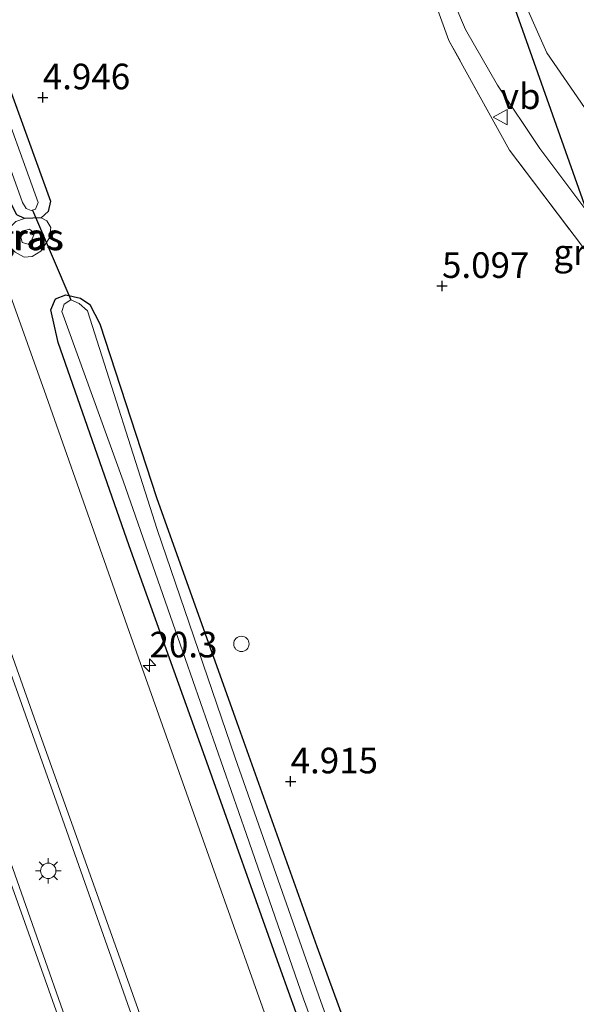
# Model space of a CAD drawing. Units: metres. Extents: x 59997 to 70012, y 437500 to 443753.
# Drawn here: x 61741 to 61795, y 439580 to 439676 of the extents above; entities that cross this region are included whole.
import ezdxf
from ezdxf.enums import TextEntityAlignment as Align

# ---------------------------------------------------------------- set-up
doc = ezdxf.new("R2010")
doc.units = ezdxf.units.M
doc.linetypes.add('IE-TERREINAFSCHEIDING', pattern=[10, 8, -2])
doc.layers.get('0').update_dxf_attribs({"lineweight": 25})
for name, color, linetype, lineweight in [('B-ME-AL-OVERIG-S-B1', 7, 'Continuous', 18), ('B-ME-AM-KILOMETR-S-B1', 7, 'Continuous', 18), ('B-ME-BV-GELEIDECONSTRUCTIE-GELEIDERAIL-L-B1', 213, 'BV-GELEIDERAIL', 18), ('B-ME-GW-KRUINLIJN-L-B1', 93, 'Continuous', 18), ('B-ME-GW-TEENLIJN-L-B1', 93, 'Continuous', 18), ('B-ME-IE-GRASLAND-GV-B6', 93, 'Continuous', 18), ('B-ME-IE-MEUBILAIR_WEGMEUBILAIR-LICHTMAST-S-B1', 8, 'Continuous', 18), ('B-ME-IE-TERREINAFSCHEIDING-RASTERHEKWERK-L-B1', 8, 'IE-TERREINAFSCHEIDING', 18), ('B-ME-OG-WATER-GV-B6', 153, 'Continuous', 18), ('B-ME-SB-SPOOR-GV-B6', 253, 'Continuous', 18), ('B-ME-VH-VERH_SOORT-BITUMEN-GV-B6', 8, 'IE-TERREINAFSCHEIDING-NATUURLIJK-HOUTWAL', 18), ('B-ME-VW-MEUBILAIR_WEGMEUBILAIR-VERKEERSBORD-S-B1', 8, 'Continuous', 18)]:
    doc.layers.add(name, color=color, linetype=linetype, lineweight=lineweight)
for name, color, linetype in [('B-ME-GW-HOOGTEPUNT-S-B1', 10, 'Continuous'), ('B-ME-GW-INSTEEKWATERGANG-L-B1', 10, 'Continuous'), ('B-ME-KL-ELEKTRICITEIT-HOOGSP-L-B1', 10, 'Continuous'), ('B-ME-KW-DUIKER-L-B1', 10, 'Continuous')]:
    doc.layers.add(name, color=color, linetype=linetype)
doc.styles.add('NLCS-ISO', font='NLCS-ISO.TTF')
doc.linetypes.add('BV-GELEIDERAIL', pattern='A,10,-3,[108,NLCS.SHX,S=1,R=0,X=0,Y=0],-3', length=16)
doc.linetypes.add('IE-TERREINAFSCHEIDING-NATUURLIJK-HOUTWAL', pattern='A,7,-1.5,[67,NLCS.SHX,S=0.75,R=45,X=0,Y=0],-1.5,7,-1.5,[70,NLCS.SHX,S=0.75,R=0,X=0,Y=0],-1.5', length=20)

# ---------------------------------------------------------------- blocks, each defined once
blk = doc.blocks.new('hecto')
for p, q in [((0, 0.625), (-0.625, 0)), ((0, -0.625), (0, 0.625)), ((-0.625, 0), (0.625, 0)), ((0.625, 0), (0, -0.625))]:
    blk.add_line(p, q)
blk = doc.blocks.new('hoogtepunt')
for p, q in [((-0.5, 0), (0.5, 0)), ((0, 0.5), (0, -0.5))]:
    blk.add_line(p, q)
blk = doc.blocks.new('dtb')
blk.add_circle((0, 0), 0.75)
blk = doc.blocks.new('lantaarnpaal')
for p, q in [((0, 0.75), (0, 1.25)), ((-0.75, 0), (-1.25, 0)), ((-0.884, 0.884), (-0.53, 0.53)), ((0.53, 0.53), (0.884, 0.884)), ((0.75, 0), (1.25, 0)), ((-0.53, -0.53), (-0.884, -0.884)), ((0, -0.75), (0, -1.25)), ((0.53, -0.53), (0.884, -0.884))]:
    blk.add_line(p, q)
blk.add_circle((0, 0), 0.75)
blk = doc.blocks.new('verkeersbord')
for p, q in [((0, 0.75), (-0.75, -0.625)), ((0.75, -0.625), (0, 0.75)), ((-0.75, -0.625), (0.75, -0.625))]:
    blk.add_line(p, q)

msp = doc.modelspace()

# ---------------------------------------------------------------- linework, layer by layer
at = {"layer": 'B-ME-BV-GELEIDECONSTRUCTIE-GELEIDERAIL-L-B1'}
for points in [[(61844.963, 439315.745, 6.199), (61837.227, 439337.293, 6.199), (61827.425, 439364.89, 6.222), (61820.222, 439385.213, 6.233), (61813.736, 439403.504, 6.164), (61807.796, 439420.297, 6.164), (61799.42, 439443.704, 6.107), (61792.364, 439463.807, 6.095), (61786.238, 439481.319, 6.164), (61781.558, 439494.104, 6.176), (61775.871, 439510.372, 6.164), (61769.687, 439527.711, 6.118), (61762.986, 439546.659, 6.118), (61757.697, 439561.702, 6.107), (61751.398, 439579.222, 6.13), (61744.27, 439599.384, 6.107), (61736.244, 439621.943, 6.13), (61727.758, 439645.857, 6.13), (61721.571, 439663.349, 6.095), (61717.805, 439674.083, 6.117)], [(61713.974, 439666.2, 6.084), (61721.346, 439645.492, 6.153), (61730.906, 439618.39, 6.153), (61739.612, 439594.143, 6.13), (61748.296, 439569.428, 6.084), (61756.881, 439545.34, 6.118), (61764.041, 439525.138, 6.107), (61771.305, 439504.837, 6.118), (61779.537, 439481.498, 6.13), (61788.012, 439457.665, 6.072), (61796.05, 439434.974, 6.107), (61803.595, 439413.679, 6.153), (61813.857, 439384.828, 6.164), (61823.43, 439358.123, 6.187), (61831.678, 439334.449, 6.187), (61837.659, 439317.687, 6.233), (61841.102, 439307.8, 6.203)]]:
    msp.add_polyline3d(points, dxfattribs=at)
at = {"layer": 'B-ME-GW-INSTEEKWATERGANG-L-B1'}
for points in [[(61729.543, 439698.235, 4.692), (61736.44, 439677.988, 4.722), (61743.703, 439658.027, 4.662), (61743.481, 439657.015, 4.587), (61742.789, 439656.392, 4.587), (61741.156, 439656.35, 4.617), (61740.433, 439656.696, 4.692), (61739.28, 439658.893, 4.827), (61731.695, 439679.831, 4.932), (61727.03, 439693.062, 4.935)], [(61772.145, 439566.354, 4.995), (61766.162, 439583.001, 4.98), (61758.779, 439603.743, 4.995), (61751.357, 439624.405, 4.995), (61744.455, 439644.226, 4.95), (61743.722, 439647.44, 4.86), (61744.195, 439648.497, 4.785), (61745.21, 439648.899, 4.71), (61746.636, 439648.579, 4.71), (61747.523, 439647.957, 4.755), (61748.525, 439646.063, 4.89), (61754.037, 439629.111, 4.875), (61761.866, 439607.169, 4.77), (61769.679, 439585.332, 4.8), (61777.038, 439565.227, 4.785)]]:
    msp.add_polyline3d(points, dxfattribs=at)
at = {"layer": 'B-ME-GW-KRUINLIJN-L-B1'}
msp.add_polyline3d([(61742.15, 439654.92, 5.652), (61741.794, 439654.038, 5.697), (61741.532, 439653.834, 5.712), (61740.945, 439653.983, 5.682), (61740.816, 439654.539, 5.682), (61741.15, 439655.169, 5.652), (61741.666, 439655.284, 5.607), (61742.15, 439654.92, 5.652)], dxfattribs=at)
at = {"layer": 'B-ME-GW-TEENLIJN-L-B1'}
msp.add_polyline3d([(61742.789, 439656.392, 4.587), (61743.351, 439656.123, 4.677), (61743.721, 439655.452, 4.737), (61743.606, 439654.454, 4.872), (61742.752, 439653.152, 4.992), (61741.911, 439652.633, 5.022), (61741.129, 439652.579, 5.067), (61740.244, 439653.068, 5.082), (61739.663, 439653.643, 5.067), (61739.53, 439654.463, 5.022), (61739.829, 439655.57, 5.007), (61740.325, 439656.057, 4.902), (61741.156, 439656.35, 4.617)], dxfattribs=at)
at = {"layer": 'B-ME-IE-GRASLAND-GV-B6'}
for points in [[(61771.874, 439703.762, 5.2122), (61777.665, 439687.187, 5.3553), (61782.558, 439673.71, 5.3716), (61788.479, 439662.999, 5.4626), (61800.366, 439647.302, 5.3269), (61807.938, 439632.366, 5.2778), (61812.738, 439629.773, 5.1014), (61816.759, 439618.372, 5.1337), (61808.53, 439605.133, 5.3194), (61816.284, 439582.973, 5.2548), (61825.091, 439558.117, 5.2279)], [(61742.789, 439656.392, 4.587), (61741.156, 439656.35, 4.617), (61740.433, 439656.696, 4.692), (61739.28, 439658.893, 4.827), (61731.695, 439679.831, 4.932), (61727.03, 439693.062, 4.935), (61727.776, 439694.599, 4.114), (61733.054, 439680.084, 4.112), (61740.966, 439657.904, 4.112), (61741.335, 439657.299, 4.112), (61741.803, 439657.108, 4.112), (61742.226, 439657.235, 4.112), (61742.507, 439657.891, 4.112), (61733.944, 439681.599, 4.112), (61728.77, 439696.645, 4.112), (61729.543, 439698.235, 4.692), (61736.44, 439677.988, 4.722), (61743.703, 439658.027, 4.662), (61743.481, 439657.015, 4.587), (61742.789, 439656.392, 4.587)], [(61800.366, 439647.302, 5.3269), (61788.479, 439662.999, 5.4626), (61782.558, 439673.71, 5.3716), (61777.665, 439687.187, 5.3553)], [(61782.1823, 439679.4518, 5.1668), (61784.1586, 439674.7646, 5.1947), (61787.2833, 439669.3353, 5.225), (61791.4174, 439663.1682, 5.1339), (61798.5322, 439653.6811, 5.1491)], [(61740.244, 439653.068, 5.082), (61741.129, 439652.579, 5.067), (61741.911, 439652.633, 5.022), (61742.752, 439653.152, 4.992), (61743.606, 439654.454, 4.872), (61743.721, 439655.452, 4.737), (61743.351, 439656.123, 4.677), (61742.789, 439656.392, 4.587), (61743.481, 439657.015, 4.587), (61743.703, 439658.027, 4.662), (61736.44, 439677.988, 4.722)], [(61750.191, 439562.271, 5.413), (61741.182, 439587.672, 5.424), (61732.136, 439613.042, 5.402), (61722.37, 439640.591, 5.424), (61713.548, 439665.323, 5.457), (61718.225, 439674.946, 5.438), (61724.834, 439656.376, 5.489), (61733.424, 439632.068, 5.434), (61742.675, 439606.065, 5.478), (61750.535, 439584.014, 5.39), (61757.404, 439564.632, 5.412)], [(61766.14, 439574.468, 5.082), (61758.945, 439594.682, 5.181), (61751.38, 439616.038, 5.181), (61743.27, 439639.029, 5.17), (61734.306, 439664.119, 5.148)], [(61741.156, 439656.35, 4.617), (61742.789, 439656.392, 4.587), (61743.351, 439656.123, 4.677), (61743.721, 439655.452, 4.737), (61743.606, 439654.454, 4.872), (61742.752, 439653.152, 4.992), (61741.911, 439652.633, 5.022), (61741.129, 439652.579, 5.067), (61740.244, 439653.068, 5.082), (61739.663, 439653.643, 5.067), (61739.53, 439654.463, 5.022), (61739.829, 439655.57, 5.007), (61740.325, 439656.057, 4.902), (61741.156, 439656.35, 4.617)], [(61740.433, 439656.696, 4.692), (61741.156, 439656.35, 4.617), (61740.325, 439656.057, 4.902)], [(61742.15, 439654.92, 5.652), (61741.794, 439654.038, 5.697), (61741.532, 439653.834, 5.712), (61740.945, 439653.983, 5.682), (61740.816, 439654.539, 5.682), (61741.15, 439655.169, 5.652), (61741.666, 439655.284, 5.607), (61742.15, 439654.92, 5.652)], [(61742.15, 439654.92, 5.652), (61741.666, 439655.284, 5.607), (61741.15, 439655.169, 5.652), (61740.816, 439654.539, 5.682), (61740.945, 439653.983, 5.682), (61741.532, 439653.834, 5.712), (61741.794, 439654.038, 5.697), (61742.15, 439654.92, 5.652)], [(61772.145, 439566.354, 4.995), (61766.162, 439583.001, 4.98), (61758.779, 439603.743, 4.995), (61751.357, 439624.405, 4.995), (61744.455, 439644.226, 4.95), (61743.722, 439647.44, 4.86), (61744.195, 439648.497, 4.785), (61745.21, 439648.899, 4.71), (61746.636, 439648.579, 4.71), (61747.523, 439647.957, 4.755), (61748.525, 439646.063, 4.89), (61754.037, 439629.111, 4.875), (61761.866, 439607.169, 4.77), (61769.679, 439585.332, 4.8), (61777.038, 439565.227, 4.785)], [(61777.038, 439565.227, 4.785), (61769.679, 439585.332, 4.8), (61761.866, 439607.169, 4.77), (61754.037, 439629.111, 4.875), (61748.525, 439646.063, 4.89), (61747.523, 439647.957, 4.755), (61746.636, 439648.579, 4.71), (61745.21, 439648.899, 4.71), (61744.195, 439648.497, 4.785), (61743.722, 439647.44, 4.86), (61744.455, 439644.226, 4.95), (61751.357, 439624.405, 4.995), (61758.779, 439603.743, 4.995), (61766.162, 439583.001, 4.98), (61772.145, 439566.354, 4.995)], [(61779.282, 439554.258, 4.212), (61770.063, 439579.959, 4.213), (61761.725, 439603.725, 4.215), (61754.089, 439626.003, 4.216), (61747.32, 439647.34, 4.218), (61746.511, 439648.056, 4.218), (61745.695, 439648.413, 4.218), (61745.025, 439647.977, 4.218), (61744.8, 439647.266, 4.218), (61750.773, 439630.752, 4.217), (61756.849, 439613.4, 4.215), (61762.816, 439596.231, 4.214), (61768.378, 439580.21, 4.213), (61774.748, 439562.84, 4.212)]]:
    msp.add_polyline3d(points, dxfattribs=at)
at = {"layer": 'B-ME-IE-TERREINAFSCHEIDING-RASTERHEKWERK-L-B1'}
msp.add_polyline3d([(61874.098, 439421.66, 5.188), (61872.721, 439423.7937, 5.2867), (61863.535, 439449.723, 5.4457), (61852.26, 439481.187, 5.3715), (61849.3996, 439489.1546, 5.5073), (61843.483, 439505.635, 5.228), (61837.6859, 439522.0695, 5.3035), (61835.402, 439528.544, 5.3405), (61825.091, 439558.117, 5.2279), (61816.284, 439582.973, 5.2548), (61808.53, 439605.133, 5.3194), (61816.759, 439618.372, 5.1337), (61812.738, 439629.773, 5.1014), (61807.938, 439632.366, 5.2778), (61800.366, 439647.302, 5.3269), (61788.479, 439662.999, 5.4626), (61782.558, 439673.71, 5.3716), (61777.665, 439687.187, 5.3553), (61771.874, 439703.762, 5.2122)], dxfattribs=at)
at = {"layer": 'B-ME-KL-ELEKTRICITEIT-HOOGSP-L-B1'}
msp.add_polyline3d([(61886.6931, 439401.6102, 56.3332), (61808.507, 439621.852, 56.041), (61781.0666, 439699.2951, 56.0795)], dxfattribs=at)
at = {"layer": 'B-ME-KW-DUIKER-L-B1'}
msp.add_line((61741.957, 439657.154, 4.112), (61745.695, 439648.413, 4.215), dxfattribs=at)
at = {"layer": 'B-ME-OG-WATER-GV-B6'}
for points in [[(61727.776, 439694.599, 4.114), (61728.77, 439696.645, 4.112), (61733.944, 439681.599, 4.112), (61742.507, 439657.891, 4.112), (61742.226, 439657.235, 4.112), (61741.803, 439657.108, 4.112), (61741.335, 439657.299, 4.112), (61740.966, 439657.904, 4.112), (61733.054, 439680.084, 4.112), (61727.776, 439694.599, 4.114)], [(61774.748, 439562.84, 4.212), (61768.378, 439580.21, 4.213), (61762.816, 439596.231, 4.214), (61756.849, 439613.4, 4.215), (61750.773, 439630.752, 4.217), (61744.8, 439647.266, 4.218), (61745.025, 439647.977, 4.218), (61745.695, 439648.413, 4.218), (61746.511, 439648.056, 4.218), (61747.32, 439647.34, 4.218), (61754.089, 439626.003, 4.216), (61761.725, 439603.725, 4.215), (61770.063, 439579.959, 4.213), (61779.282, 439554.258, 4.212)]]:
    msp.add_polyline3d(points, dxfattribs=at)
at = {"layer": 'B-ME-SB-SPOOR-GV-B6'}
msp.add_polyline3d([(61834.8764, 439577.5722, 5.1522), (61831.824, 439585.885, 5.1497), (61827.9229, 439596.9606, 5.137), (61823.9699, 439606.3667, 5.1775), (61818.9731, 439618.9122, 5.1244), (61813.8458, 439632.6188, 5.137), (61809.9768, 439642.7847, 5.132), (61808.1014, 439647.486, 5.132), (61805.2563, 439653.6905, 5.137), (61803.881, 439656.1424, 5.2256), (61799.6869, 439661.2087, 5.1168), (61795.7645, 439667.1638, 5.0814), (61792.1228, 439672.4972, 5.1421), (61789.1567, 439679.1994, 5.1421)], dxfattribs=at)
at = {"layer": 'B-ME-VH-VERH_SOORT-BITUMEN-GV-B6'}
for points in [[(61781.9139, 439698.8834, 5.1481), (61783.1532, 439695.384, 5.1548), (61786.4516, 439686.3878, 5.1036), (61786.7452, 439685.5871, 5.0991), (61789.1567, 439679.1994, 5.1421), (61792.1228, 439672.4972, 5.1421), (61795.7645, 439667.1638, 5.0814), (61799.6869, 439661.2087, 5.1168), (61803.881, 439656.1424, 5.2256), (61805.2563, 439653.6905, 5.137), (61808.1014, 439647.486, 5.132), (61809.9768, 439642.7847, 5.132), (61813.8458, 439632.6188, 5.137), (61818.9731, 439618.9122, 5.1244), (61823.9699, 439606.3667, 5.1775), (61827.9229, 439596.9606, 5.137), (61831.824, 439585.885, 5.1497), (61834.8764, 439577.5722, 5.1522)], [(61757.404, 439564.632, 5.412), (61750.535, 439584.014, 5.39), (61742.675, 439606.065, 5.478), (61733.424, 439632.068, 5.434), (61724.834, 439656.376, 5.489), (61718.225, 439674.946, 5.438), (61725.305, 439689.515, 5.17), (61734.306, 439664.119, 5.148), (61743.27, 439639.029, 5.17), (61751.38, 439616.038, 5.181), (61758.945, 439594.682, 5.181), (61766.14, 439574.468, 5.082)], [(61798.5322, 439653.6811, 5.1491), (61791.4174, 439663.1682, 5.1339), (61787.2833, 439669.3353, 5.225), (61784.1586, 439674.7646, 5.1947), (61782.1823, 439679.4518, 5.1668)], [(61738.619, 439559.168, 5.16), (61730.954, 439580.669, 5.05), (61722.137, 439605.712, 5.083), (61713.177, 439630.607, 5.083), (61706.266, 439650.34, 5.121), (61713.548, 439665.323, 5.457), (61722.37, 439640.591, 5.424), (61732.136, 439613.042, 5.402), (61741.182, 439587.672, 5.424), (61750.191, 439562.271, 5.413)]]:
    msp.add_polyline3d(points, dxfattribs=at)

# ---------------------------------------------------------------- block references
at = {"layer": 'B-ME-AL-OVERIG-S-B1', "rotation": 90}
msp.add_blockref('dtb', (61762.317, 439614.838, 4.788), dxfattribs=at)
at = {"layer": 'B-ME-AM-KILOMETR-S-B1', "rotation": 90}
msp.add_blockref('hecto', (61753.361, 439612.7437, 5.1785), dxfattribs=at)
at = {"layer": 'B-ME-GW-HOOGTEPUNT-S-B1', "rotation": 90}
for p in [(61742.951, 439668.157, 4.946), (61742.951, 439668.157, 4.946), (61781.887, 439649.761, 5.0974), (61781.887, 439649.761, 5.0974), (61767.122, 439601.427, 4.915), (61767.122, 439601.427, 4.915)]:
    msp.add_blockref('hoogtepunt', p, dxfattribs=at)
at = {"layer": 'B-ME-IE-MEUBILAIR_WEGMEUBILAIR-LICHTMAST-S-B1', "rotation": 90}
msp.add_blockref('lantaarnpaal', (61743.4842, 439592.7017, 5.6273), dxfattribs=at)
at = {"layer": 'B-ME-VW-MEUBILAIR_WEGMEUBILAIR-VERKEERSBORD-S-B1', "rotation": 90}
msp.add_blockref('verkeersbord', (61787.6133, 439666.2297, 5.4112), dxfattribs=at)

# ---------------------------------------------------------------- texts
at = {"layer": 'B-ME-AM-KILOMETR-S-B1', "ltscale": 0.2, "style": 'NLCS-ISO'}
msp.add_text('20.3', height=2.5, dxfattribs=at).set_placement((61753.361, 439612.7437, 5.1785), align=Align.BOTTOM_LEFT)
at = {"layer": 'B-ME-GW-HOOGTEPUNT-S-B1', "ltscale": 0.2, "style": 'NLCS-ISO'}
for s, p in [('4.946', (61742.951, 439668.157, 4.946)), ('4.946', (61742.951, 439668.157, 4.946)), ('5.097', (61781.887, 439649.761, 5.0974)), ('5.097', (61781.887, 439649.761, 5.0974)), ('4.915', (61767.122, 439601.427, 4.915)), ('4.915', (61767.122, 439601.427, 4.915))]:
    msp.add_text(s, height=2.5, dxfattribs=at).set_placement(p, align=Align.BOTTOM_LEFT)
at = {"layer": 'B-ME-IE-GRASLAND-GV-B6', "ltscale": 0.2, "style": 'NLCS-ISO'}
for p in [(61741.483, 439654.559), (61741.483, 439654.559), (61741.6255, 439654.4855), (61796.1178, 439653.0479)]:
    msp.add_text('gras', height=2.5, dxfattribs=at).set_placement(p, align=Align.MIDDLE_CENTER)
at = {"layer": 'B-ME-VW-MEUBILAIR_WEGMEUBILAIR-VERKEERSBORD-S-B1', "ltscale": 0.2, "style": 'NLCS-ISO'}
msp.add_text('vb', height=2.5, dxfattribs=at).set_placement((61787.6133, 439666.2297, 5.4112), align=Align.BOTTOM_LEFT)

doc.saveas('drawing.dxf')
